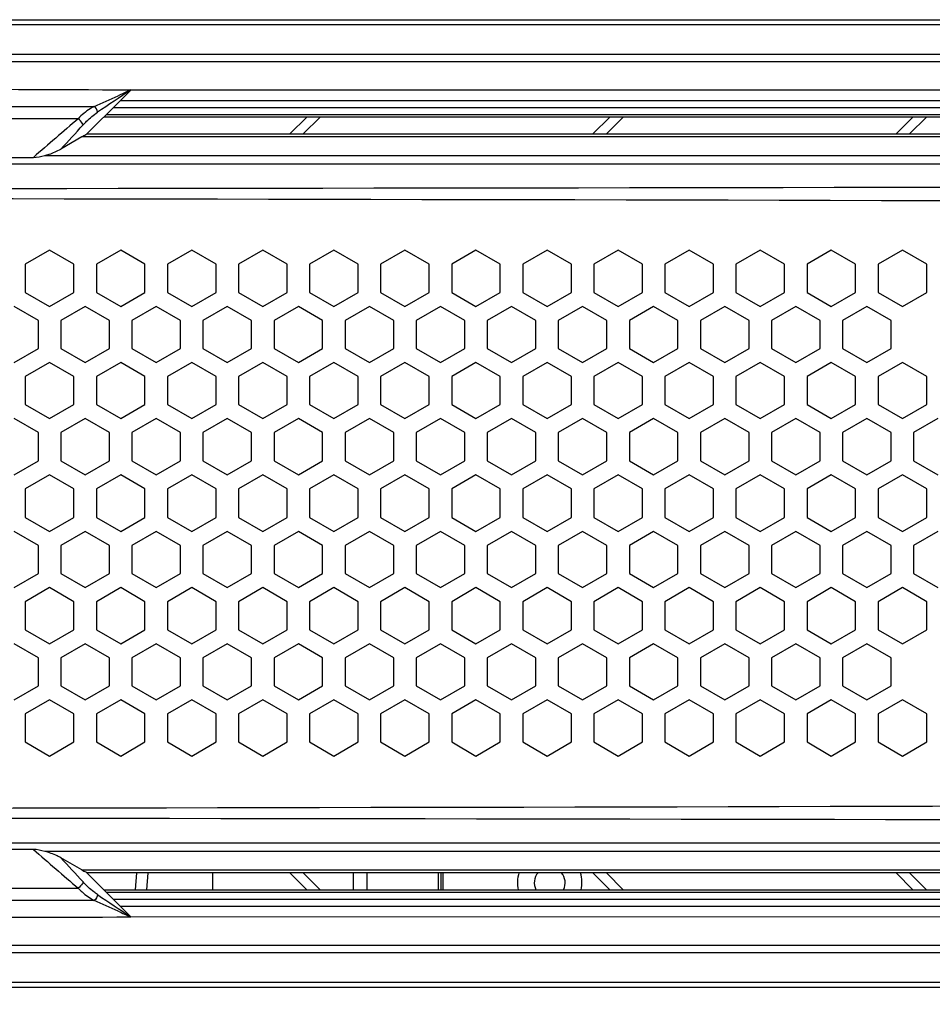
# Model space of a CAD drawing. Extents: x 0 to 168, y 0 to 119.
# Drawn here: x 23 to 31, y 30 to 38 of the extents above; entities that cross this region are included whole.
import ezdxf

# ---------------------------------------------------------------- set-up
doc = ezdxf.new("R2010")
doc.units = 0
doc.header["$MEASUREMENT"] = 0
doc.layers.get('0').update_dxf_attribs({"linetype": 'CONTINUOUS'})
doc.layers.get('DEFPOINTS').update_dxf_attribs({"linetype": 'CONTINUOUS'})
doc.layers.add('02___PRT_ALL_AXES', color=7, linetype='CONTINUOUS')
doc.styles.get("Standard").update_dxf_attribs({"font": 'txt.shx', "bigfont": 'chineset.shx'})
doc.dimstyles.new('DIMSTYLE_1', dxfattribs={"dimtxt": 0.15625, "dimasz": 0.1875, "dimexe": 0.18, "dimexo": 0.0625, "dimgap": 0.09, "dimtad": 1, "dimzin": 0, "dimtxsty": 'STANDARD', "dimblk": '_FILLED', "dimblk1": '_FILLED', "dimblk2": '_FILLED', "dimcen": 0.09, "dimazin": 3, "dimtfac": 1, "dimtofl": 0, "dimtmove": 0, "dimatfit": 3, "dimtolj": 1, "dimtzin": 0})

# ---------------------------------------------------------------- blocks, each defined once
blk = doc.blocks.new('_FILLED')
at = {"color": 0, "linetype": 'BYBLOCK'}
blk.add_solid([(0, 0), (-1, 0.1667), (-1, -0.1667)], dxfattribs=at)
blk = doc.blocks.new('*D41')
at = {"color": 0, "linetype": 'CONTINUOUS'}
for p, q in [((4.0588, 29.9462), (4.0588, 23.5153)), ((47.8589, 29.9462), (47.8589, 23.5153)), ((5.0588, 23.6953), (46.8589, 23.6953))]:
    blk.add_line(p, q, dxfattribs=at)
at = {"layer": 'DEFPOINTS', "color": 0, "linetype": 'CONTINUOUS'}
for p in [(4.0588, 30.0087), (47.8589, 30.0087), (47.8589, 23.6953)]:
    blk.add_point(p, dxfattribs=at)
at = {"color": 0, "linetype": 'CONTINUOUS', "rotation": 180}
blk.add_blockref('_FILLED', (4.0588, 23.6953), dxfattribs=at)
at = {"color": 0, "linetype": 'CONTINUOUS'}
blk.add_blockref('_FILLED', (47.8589, 23.6953), dxfattribs=at)
at = {"color": 0, "linetype": 'CONTINUOUS', "insert": (25.9588, 24.8953), "char_height": 1.2, "attachment_point": 5}
blk.add_mtext('\\A1;43.8cm [17.24"]', dxfattribs=at)

msp = doc.modelspace()

# ---------------------------------------------------------------- linework, layer by layer
at = {"color": 0, "linetype": 'CONTINUOUS'}
for p, q in [((4.6988, 38.3535), (36.7305, 38.3535)), ((4.4594, 38.3119), (36.7305, 38.312)), ((36.7294, 38.309), (4.4594, 38.309)), ((7.5912, 38.0475), (36.7239, 38.0475)), ((36.6652, 37.9792), (7.5912, 37.9792)), ((23.8269, 37.7272), (23.7148, 37.6765)), ((23.7343, 37.6334), (23.8267, 37.7261)), ((35.8996, 37.7244), (23.8267, 37.7253)), ((19.733, 37.5803), (23.5015, 37.5803)), ((23.4275, 37.3266), (23.7343, 37.6334)), ((35.5843, 37.5692), (23.6701, 37.5692)), ((23.7343, 37.6334), (35.75, 37.6334)), ((23.3592, 37.4715), (19.6567, 37.4715)), ((35.4146, 37.4854), (23.5864, 37.4854)), ((23.6097, 37.5088), (35.4661, 37.5088)), ((25.3942, 37.4854), (25.2442, 37.3354)), ((25.5142, 37.4854), (25.3642, 37.3354)), ((28.0942, 37.4854), (27.9442, 37.3354)), ((28.2142, 37.4854), (28.0642, 37.3354)), ((30.7942, 37.4854), (30.6442, 37.3354)), ((30.9142, 37.4854), (30.7642, 37.3354)), ((23.3902, 37.3087), (23.2038, 37.2005)), ((35.2028, 37.3087), (23.3902, 37.3087)), ((23.4364, 37.3354), (35.1997, 37.3354)), ((19.3485, 37.1264), (22.9597, 37.1264)), ((23.061, 37.1434), (35.2028, 37.1434)), ((35.122, 37.0667), (7.0792, 37.0667)), ((23.1043, 36.2992), (22.8878, 36.1742)), ((23.3208, 36.1742), (23.1043, 36.2992)), ((23.7374, 36.2992), (23.5208, 36.1742)), ((23.9539, 36.1742), (23.7374, 36.2992)), ((24.3703, 36.2992), (24.1538, 36.1742)), ((24.5868, 36.1742), (24.3703, 36.2992)), ((25.0034, 36.2992), (24.7868, 36.1742)), ((25.2199, 36.1742), (25.0034, 36.2992)), ((25.6363, 36.2992), (25.4198, 36.1742)), ((25.8528, 36.1742), (25.6363, 36.2992)), ((26.2694, 36.2992), (26.0528, 36.1742)), ((26.4859, 36.1742), (26.2694, 36.2992)), ((26.9023, 36.2992), (26.6858, 36.1742)), ((27.1188, 36.1742), (26.9023, 36.2992)), ((27.5354, 36.2992), (27.3188, 36.1742)), ((27.7519, 36.1742), (27.5354, 36.2992)), ((28.1683, 36.2992), (27.9518, 36.1742)), ((28.3848, 36.1742), (28.1683, 36.2992)), ((28.8014, 36.2992), (28.5848, 36.1742)), ((29.0179, 36.1742), (28.8014, 36.2992)), ((29.4343, 36.2992), (29.2178, 36.1742)), ((29.6508, 36.1742), (29.4343, 36.2992)), ((30.0674, 36.2992), (29.8508, 36.1742)), ((30.2839, 36.1742), (30.0674, 36.2992)), ((30.7003, 36.2992), (30.4838, 36.1742)), ((30.9168, 36.1742), (30.7003, 36.2992)), ((22.8878, 36.1742), (22.8878, 35.9243)), ((23.3208, 35.9242), (23.3208, 36.1742)), ((23.5208, 36.1742), (23.5208, 35.9242)), ((23.9539, 35.9243), (23.9539, 36.1742)), ((24.1538, 36.1742), (24.1538, 35.9243)), ((24.5868, 35.9242), (24.5868, 36.1742)), ((24.7868, 36.1742), (24.7868, 35.9242)), ((25.2199, 35.9243), (25.2199, 36.1742)), ((25.4198, 36.1742), (25.4198, 35.9243)), ((25.8528, 35.9242), (25.8528, 36.1742)), ((26.0528, 36.1742), (26.0528, 35.9242)), ((26.4859, 35.9243), (26.4859, 36.1742)), ((26.6858, 36.1742), (26.6858, 35.9243)), ((27.1188, 35.9242), (27.1188, 36.1742)), ((27.3188, 36.1742), (27.3188, 35.9242)), ((27.7519, 35.9243), (27.7519, 36.1742)), ((27.9518, 36.1742), (27.9518, 35.9243)), ((28.3848, 35.9242), (28.3848, 36.1742)), ((28.5848, 36.1742), (28.5848, 35.9242)), ((29.0179, 35.9243), (29.0179, 36.1742)), ((29.2178, 36.1742), (29.2178, 35.9243)), ((29.6508, 35.9242), (29.6508, 36.1742)), ((29.8508, 36.1742), (29.8508, 35.9242)), ((30.2839, 35.9243), (30.2839, 36.1742)), ((30.4838, 36.1742), (30.4838, 35.9243)), ((30.9168, 35.9242), (30.9168, 36.1742)), ((22.8878, 35.9243), (23.1043, 35.7992)), ((23.1043, 35.7992), (23.3208, 35.9242)), ((23.5208, 35.9242), (23.7374, 35.7992)), ((23.7374, 35.7992), (23.9539, 35.9243)), ((24.1538, 35.9243), (24.3703, 35.7992)), ((24.3703, 35.7992), (24.5868, 35.9242)), ((24.7868, 35.9242), (25.0034, 35.7992)), ((25.0034, 35.7992), (25.2199, 35.9243)), ((25.4198, 35.9243), (25.6363, 35.7992)), ((25.6363, 35.7992), (25.8528, 35.9242)), ((26.0528, 35.9242), (26.2694, 35.7992)), ((26.2694, 35.7992), (26.4859, 35.9243)), ((26.6858, 35.9243), (26.9023, 35.7992)), ((26.9023, 35.7992), (27.1188, 35.9242)), ((27.3188, 35.9242), (27.5354, 35.7992)), ((27.5354, 35.7992), (27.7519, 35.9243)), ((27.9518, 35.9243), (28.1683, 35.7992)), ((28.1683, 35.7992), (28.3848, 35.9242)), ((28.5848, 35.9242), (28.8014, 35.7992)), ((28.8014, 35.7992), (29.0179, 35.9243)), ((29.2178, 35.9243), (29.4343, 35.7992)), ((29.4343, 35.7992), (29.6508, 35.9242)), ((29.8508, 35.9242), (30.0674, 35.7992)), ((30.0674, 35.7992), (30.2839, 35.9243)), ((30.4838, 35.9243), (30.7003, 35.7992)), ((30.7003, 35.7992), (30.9168, 35.9242)), ((23.0044, 35.6743), (22.7879, 35.7992)), ((23.4209, 35.7993), (23.2044, 35.6743)), ((23.6374, 35.6743), (23.4209, 35.7993)), ((24.0539, 35.7992), (23.8374, 35.6743)), ((24.2704, 35.6743), (24.0539, 35.7992)), ((24.6869, 35.7993), (24.4704, 35.6743)), ((24.9034, 35.6743), (24.6869, 35.7993)), ((25.3199, 35.7992), (25.1034, 35.6743)), ((25.5364, 35.6743), (25.3199, 35.7992)), ((25.9529, 35.7993), (25.7364, 35.6743)), ((26.1694, 35.6743), (25.9529, 35.7993)), ((26.5859, 35.7992), (26.3694, 35.6743)), ((26.8024, 35.6743), (26.5859, 35.7992)), ((27.2189, 35.7993), (27.0024, 35.6743)), ((27.4354, 35.6743), (27.2189, 35.7993)), ((27.8519, 35.7992), (27.6354, 35.6743)), ((28.0684, 35.6743), (27.8519, 35.7992)), ((28.4849, 35.7993), (28.2684, 35.6743)), ((28.7014, 35.6743), (28.4849, 35.7993)), ((29.1179, 35.7992), (28.9014, 35.6743)), ((29.3344, 35.6743), (29.1179, 35.7992)), ((29.7509, 35.7993), (29.5344, 35.6743)), ((29.9674, 35.6743), (29.7509, 35.7993)), ((30.3839, 35.7992), (30.1674, 35.6743)), ((30.6004, 35.6743), (30.3839, 35.7992)), ((23.0044, 35.4243), (23.0044, 35.6743)), ((23.2044, 35.6743), (23.2044, 35.4243)), ((23.6374, 35.4243), (23.6374, 35.6743)), ((23.8374, 35.6743), (23.8374, 35.4243)), ((24.2704, 35.4243), (24.2704, 35.6743)), ((24.4704, 35.6743), (24.4704, 35.4243)), ((24.9034, 35.4243), (24.9034, 35.6743)), ((25.1034, 35.6743), (25.1034, 35.4243)), ((25.5364, 35.4243), (25.5364, 35.6743)), ((25.7364, 35.6743), (25.7364, 35.4243)), ((26.1694, 35.4243), (26.1694, 35.6743)), ((26.3694, 35.6743), (26.3694, 35.4243)), ((26.8024, 35.4243), (26.8024, 35.6743)), ((27.0024, 35.6743), (27.0024, 35.4243)), ((27.4354, 35.4243), (27.4354, 35.6743)), ((27.6354, 35.6743), (27.6354, 35.4243)), ((28.0684, 35.4243), (28.0684, 35.6743)), ((28.2684, 35.6743), (28.2684, 35.4243)), ((28.7014, 35.4243), (28.7014, 35.6743)), ((28.9014, 35.6743), (28.9014, 35.4243)), ((29.3344, 35.4243), (29.3344, 35.6743)), ((29.5344, 35.6743), (29.5344, 35.4243)), ((29.9674, 35.4243), (29.9674, 35.6743)), ((30.1674, 35.6743), (30.1674, 35.4243)), ((30.6004, 35.4243), (30.6004, 35.6743)), ((22.7879, 35.2993), (23.0044, 35.4243)), ((23.2044, 35.4243), (23.4209, 35.2993)), ((23.4209, 35.2993), (23.6374, 35.4243)), ((23.8374, 35.4243), (24.0539, 35.2993)), ((24.0539, 35.2993), (24.2704, 35.4243)), ((24.4704, 35.4243), (24.6869, 35.2993)), ((24.6869, 35.2993), (24.9034, 35.4243)), ((25.1034, 35.4243), (25.3199, 35.2993)), ((25.3199, 35.2993), (25.5364, 35.4243)), ((25.7364, 35.4243), (25.9529, 35.2993)), ((25.9529, 35.2993), (26.1694, 35.4243)), ((26.3694, 35.4243), (26.5859, 35.2993)), ((26.5859, 35.2993), (26.8024, 35.4243)), ((27.0024, 35.4243), (27.2189, 35.2993)), ((27.2189, 35.2993), (27.4354, 35.4243)), ((27.6354, 35.4243), (27.8519, 35.2993)), ((27.8519, 35.2993), (28.0684, 35.4243)), ((28.2684, 35.4243), (28.4849, 35.2993)), ((28.4849, 35.2993), (28.7014, 35.4243)), ((28.9014, 35.4243), (29.1179, 35.2993)), ((29.1179, 35.2993), (29.3344, 35.4243)), ((29.5344, 35.4243), (29.7509, 35.2993)), ((29.7509, 35.2993), (29.9674, 35.4243)), ((30.1674, 35.4243), (30.3839, 35.2993)), ((30.3839, 35.2993), (30.6004, 35.4243)), ((23.1043, 35.2993), (22.8878, 35.1743)), ((23.3208, 35.1743), (23.1043, 35.2993)), ((23.7374, 35.2993), (23.5208, 35.1743)), ((23.9539, 35.1743), (23.7374, 35.2993)), ((24.3703, 35.2993), (24.1538, 35.1743)), ((24.5868, 35.1743), (24.3703, 35.2993)), ((25.0034, 35.2993), (24.7868, 35.1743)), ((25.2199, 35.1743), (25.0034, 35.2993)), ((25.6363, 35.2993), (25.4198, 35.1743)), ((25.8528, 35.1743), (25.6363, 35.2993)), ((26.2694, 35.2993), (26.0528, 35.1743)), ((26.4859, 35.1743), (26.2694, 35.2993)), ((26.9023, 35.2993), (26.6858, 35.1743)), ((27.1188, 35.1743), (26.9023, 35.2993)), ((27.5354, 35.2993), (27.3188, 35.1743)), ((27.7519, 35.1743), (27.5354, 35.2993)), ((28.1683, 35.2993), (27.9518, 35.1743)), ((28.3848, 35.1743), (28.1683, 35.2993)), ((28.8014, 35.2993), (28.5848, 35.1743)), ((29.0179, 35.1743), (28.8014, 35.2993)), ((29.4343, 35.2993), (29.2178, 35.1743)), ((29.6508, 35.1743), (29.4343, 35.2993)), ((30.0674, 35.2993), (29.8508, 35.1743)), ((30.2839, 35.1743), (30.0674, 35.2993)), ((30.7003, 35.2993), (30.4838, 35.1743)), ((30.9168, 35.1743), (30.7003, 35.2993)), ((22.8878, 35.1743), (22.8878, 34.9243)), ((23.3208, 34.9243), (23.3208, 35.1743)), ((23.5208, 35.1743), (23.5208, 34.9243)), ((23.9539, 34.9243), (23.9539, 35.1743)), ((24.1538, 35.1743), (24.1538, 34.9243)), ((24.5868, 34.9243), (24.5868, 35.1743)), ((24.7868, 35.1743), (24.7868, 34.9243)), ((25.2199, 34.9243), (25.2199, 35.1743)), ((25.4198, 35.1743), (25.4198, 34.9243)), ((25.8528, 34.9243), (25.8528, 35.1743)), ((26.0528, 35.1743), (26.0528, 34.9243)), ((26.4859, 34.9243), (26.4859, 35.1743)), ((26.6858, 35.1743), (26.6858, 34.9243)), ((27.1188, 34.9243), (27.1188, 35.1743)), ((27.3188, 35.1743), (27.3188, 34.9243)), ((27.7519, 34.9243), (27.7519, 35.1743)), ((27.9518, 35.1743), (27.9518, 34.9243)), ((28.3848, 34.9243), (28.3848, 35.1743)), ((28.5848, 35.1743), (28.5848, 34.9243)), ((29.0179, 34.9243), (29.0179, 35.1743)), ((29.2178, 35.1743), (29.2178, 34.9243)), ((29.6508, 34.9243), (29.6508, 35.1743)), ((29.8508, 35.1743), (29.8508, 34.9243)), ((30.2839, 34.9243), (30.2839, 35.1743)), ((30.4838, 35.1743), (30.4838, 34.9243)), ((30.9168, 34.9243), (30.9168, 35.1743)), ((22.8878, 34.9243), (23.1043, 34.7993)), ((23.1043, 34.7993), (23.3208, 34.9243)), ((23.5208, 34.9243), (23.7374, 34.7993)), ((23.7374, 34.7993), (23.9539, 34.9243)), ((24.1538, 34.9243), (24.3703, 34.7993)), ((24.3703, 34.7993), (24.5868, 34.9243)), ((24.7868, 34.9243), (25.0034, 34.7993)), ((25.0034, 34.7993), (25.2199, 34.9243)), ((25.4198, 34.9243), (25.6363, 34.7993)), ((25.6363, 34.7993), (25.8528, 34.9243)), ((26.0528, 34.9243), (26.2694, 34.7993)), ((26.2694, 34.7993), (26.4859, 34.9243)), ((26.6858, 34.9243), (26.9023, 34.7993)), ((26.9023, 34.7993), (27.1188, 34.9243)), ((27.3188, 34.9243), (27.5354, 34.7993)), ((27.5354, 34.7993), (27.7519, 34.9243)), ((27.9518, 34.9243), (28.1683, 34.7993)), ((28.1683, 34.7993), (28.3848, 34.9243)), ((28.5848, 34.9243), (28.8014, 34.7993)), ((28.8014, 34.7993), (29.0179, 34.9243)), ((29.2178, 34.9243), (29.4343, 34.7993)), ((29.4343, 34.7993), (29.6508, 34.9243)), ((29.8508, 34.9243), (30.0674, 34.7993)), ((30.0674, 34.7993), (30.2839, 34.9243)), ((30.4838, 34.9243), (30.7003, 34.7993)), ((30.7003, 34.7993), (30.9168, 34.9243)), ((23.0044, 34.6743), (22.7879, 34.7993)), ((23.4209, 34.7993), (23.2044, 34.6743)), ((23.6374, 34.6743), (23.4209, 34.7993)), ((24.0539, 34.7993), (23.8374, 34.6743)), ((24.2704, 34.6743), (24.0539, 34.7993)), ((24.6869, 34.7993), (24.4704, 34.6743)), ((24.9034, 34.6743), (24.6869, 34.7993)), ((25.3199, 34.7993), (25.1034, 34.6743)), ((25.5364, 34.6743), (25.3199, 34.7993)), ((25.9529, 34.7993), (25.7364, 34.6743)), ((26.1694, 34.6743), (25.9529, 34.7993)), ((26.5859, 34.7993), (26.3694, 34.6743)), ((26.8024, 34.6743), (26.5859, 34.7993)), ((27.2189, 34.7993), (27.0024, 34.6743)), ((27.4354, 34.6743), (27.2189, 34.7993)), ((27.8519, 34.7993), (27.6354, 34.6743)), ((28.0684, 34.6743), (27.8519, 34.7993)), ((28.4849, 34.7993), (28.2684, 34.6743)), ((28.7014, 34.6743), (28.4849, 34.7993)), ((29.1179, 34.7993), (28.9014, 34.6743)), ((29.3344, 34.6743), (29.1179, 34.7993)), ((29.7509, 34.7993), (29.5344, 34.6743)), ((29.9674, 34.6743), (29.7509, 34.7993)), ((30.3839, 34.7993), (30.1674, 34.6743)), ((30.6004, 34.6743), (30.3839, 34.7993)), ((31.0169, 34.7993), (30.8004, 34.6743)), ((23.0044, 34.4243), (23.0044, 34.6743)), ((23.2044, 34.6743), (23.2044, 34.4243)), ((23.6374, 34.4243), (23.6374, 34.6743)), ((23.8374, 34.6743), (23.8374, 34.4243)), ((24.2704, 34.4243), (24.2704, 34.6743)), ((24.4704, 34.6743), (24.4704, 34.4243)), ((24.9034, 34.4243), (24.9034, 34.6743)), ((25.1034, 34.6743), (25.1034, 34.4243)), ((25.5364, 34.4243), (25.5364, 34.6743)), ((25.7364, 34.6743), (25.7364, 34.4243)), ((26.1694, 34.4243), (26.1694, 34.6743)), ((26.3694, 34.6743), (26.3694, 34.4243)), ((26.8024, 34.4243), (26.8024, 34.6743)), ((27.0024, 34.6743), (27.0024, 34.4243)), ((27.4354, 34.4243), (27.4354, 34.6743)), ((27.6354, 34.6743), (27.6354, 34.4243)), ((28.0684, 34.4243), (28.0684, 34.6743)), ((28.2684, 34.6743), (28.2684, 34.4243)), ((28.7014, 34.4243), (28.7014, 34.6743)), ((28.9014, 34.6743), (28.9014, 34.4243)), ((29.3344, 34.4243), (29.3344, 34.6743)), ((29.5344, 34.6743), (29.5344, 34.4243)), ((29.9674, 34.4243), (29.9674, 34.6743)), ((30.1674, 34.6743), (30.1674, 34.4243)), ((30.6004, 34.4243), (30.6004, 34.6743)), ((30.8004, 34.6743), (30.8004, 34.4243)), ((22.7879, 34.2993), (23.0044, 34.4243)), ((23.2044, 34.4243), (23.4209, 34.2993)), ((23.4209, 34.2993), (23.6374, 34.4243)), ((23.8374, 34.4243), (24.0539, 34.2993)), ((24.0539, 34.2993), (24.2704, 34.4243)), ((24.4704, 34.4243), (24.6869, 34.2993)), ((24.6869, 34.2993), (24.9034, 34.4243)), ((25.1034, 34.4243), (25.3199, 34.2993)), ((25.3199, 34.2993), (25.5364, 34.4243)), ((25.7364, 34.4243), (25.9529, 34.2993)), ((25.9529, 34.2993), (26.1694, 34.4243)), ((26.3694, 34.4243), (26.5859, 34.2993)), ((26.5859, 34.2993), (26.8024, 34.4243)), ((27.0024, 34.4243), (27.2189, 34.2993)), ((27.2189, 34.2993), (27.4354, 34.4243)), ((27.6354, 34.4243), (27.8519, 34.2993)), ((27.8519, 34.2993), (28.0684, 34.4243)), ((28.2684, 34.4243), (28.4849, 34.2993)), ((28.4849, 34.2993), (28.7014, 34.4243)), ((28.9014, 34.4243), (29.1179, 34.2993)), ((29.1179, 34.2993), (29.3344, 34.4243)), ((29.5344, 34.4243), (29.7509, 34.2993)), ((29.7509, 34.2993), (29.9674, 34.4243)), ((30.1674, 34.4243), (30.3839, 34.2993)), ((30.3839, 34.2993), (30.6004, 34.4243)), ((30.8004, 34.4243), (31.0169, 34.2993)), ((23.1043, 34.2993), (22.8878, 34.1743)), ((23.3208, 34.1743), (23.1043, 34.2993)), ((23.7374, 34.2993), (23.5208, 34.1743)), ((23.9539, 34.1743), (23.7374, 34.2993)), ((24.3703, 34.2993), (24.1538, 34.1743)), ((24.5868, 34.1743), (24.3703, 34.2993)), ((25.0034, 34.2993), (24.7868, 34.1743)), ((25.2199, 34.1743), (25.0034, 34.2993)), ((25.6363, 34.2993), (25.4198, 34.1743)), ((25.8528, 34.1743), (25.6363, 34.2993)), ((26.2694, 34.2993), (26.0528, 34.1743)), ((26.4859, 34.1743), (26.2694, 34.2993)), ((26.9023, 34.2993), (26.6858, 34.1743)), ((27.1188, 34.1743), (26.9023, 34.2993)), ((27.5354, 34.2993), (27.3188, 34.1743)), ((27.7519, 34.1743), (27.5354, 34.2993)), ((28.1683, 34.2993), (27.9518, 34.1743)), ((28.3848, 34.1743), (28.1683, 34.2993)), ((28.8014, 34.2993), (28.5848, 34.1743)), ((29.0179, 34.1743), (28.8014, 34.2993)), ((29.4343, 34.2993), (29.2178, 34.1743)), ((29.6508, 34.1743), (29.4343, 34.2993)), ((30.0674, 34.2993), (29.8508, 34.1743)), ((30.2839, 34.1743), (30.0674, 34.2993)), ((30.7003, 34.2993), (30.4838, 34.1743)), ((30.9168, 34.1743), (30.7003, 34.2993)), ((22.8878, 34.1743), (22.8878, 33.9182)), ((23.3208, 33.9182), (23.3208, 34.1743)), ((23.5208, 34.1743), (23.5208, 33.9182)), ((23.9539, 33.9182), (23.9539, 34.1743)), ((24.1538, 34.1743), (24.1538, 33.9182)), ((24.5868, 33.9182), (24.5868, 34.1743)), ((24.7868, 34.1743), (24.7868, 33.9182)), ((25.2199, 33.9182), (25.2199, 34.1743)), ((25.4198, 34.1743), (25.4198, 33.9182)), ((25.8528, 33.9182), (25.8528, 34.1743)), ((26.0528, 34.1743), (26.0528, 33.9182)), ((26.4859, 33.9182), (26.4859, 34.1743)), ((26.6858, 34.1743), (26.6858, 33.9182)), ((27.1188, 33.9182), (27.1188, 34.1743)), ((27.3188, 34.1743), (27.3188, 33.9182)), ((27.7519, 33.9182), (27.7519, 34.1743)), ((27.9518, 34.1743), (27.9518, 33.9182)), ((28.3848, 33.9182), (28.3848, 34.1743)), ((28.5848, 34.1743), (28.5848, 33.9182)), ((29.0179, 33.9182), (29.0179, 34.1743)), ((29.2178, 34.1743), (29.2178, 33.9182)), ((29.6508, 33.9182), (29.6508, 34.1743)), ((29.8508, 34.1743), (29.8508, 33.9182)), ((30.2839, 33.9182), (30.2839, 34.1743)), ((30.4838, 34.1743), (30.4838, 33.9182)), ((30.9168, 33.9182), (30.9168, 34.1743)), ((22.8878, 33.9182), (23.1043, 33.7932)), ((23.1043, 33.7932), (23.3208, 33.9182)), ((23.5208, 33.9182), (23.7374, 33.7932)), ((23.7374, 33.7932), (23.9539, 33.9182)), ((24.1538, 33.9182), (24.3703, 33.7932)), ((24.3703, 33.7932), (24.5868, 33.9182)), ((24.7868, 33.9182), (25.0034, 33.7932)), ((25.0034, 33.7932), (25.2199, 33.9182)), ((25.4198, 33.9182), (25.6363, 33.7932)), ((25.6363, 33.7932), (25.8528, 33.9182)), ((26.0528, 33.9182), (26.2694, 33.7932)), ((26.2694, 33.7932), (26.4859, 33.9182)), ((26.6858, 33.9182), (26.9023, 33.7932)), ((26.9023, 33.7932), (27.1188, 33.9182)), ((27.3188, 33.9182), (27.5354, 33.7932)), ((27.5354, 33.7932), (27.7519, 33.9182)), ((27.9518, 33.9182), (28.1683, 33.7932)), ((28.1683, 33.7932), (28.3848, 33.9182)), ((28.5848, 33.9182), (28.8014, 33.7932)), ((28.8014, 33.7932), (29.0179, 33.9182)), ((29.2178, 33.9182), (29.4343, 33.7932)), ((29.4343, 33.7932), (29.6508, 33.9182)), ((29.8508, 33.9182), (30.0674, 33.7932)), ((30.0674, 33.7932), (30.2839, 33.9182)), ((30.4838, 33.9182), (30.7003, 33.7932)), ((30.7003, 33.7932), (30.9168, 33.9182)), ((23.0044, 33.6682), (22.7879, 33.7932)), ((23.4209, 33.7932), (23.2044, 33.6682)), ((23.6374, 33.6682), (23.4209, 33.7932)), ((24.0539, 33.7932), (23.8374, 33.6682)), ((24.2704, 33.6682), (24.0539, 33.7932)), ((24.6869, 33.7932), (24.4704, 33.6682)), ((24.9034, 33.6682), (24.6869, 33.7932)), ((25.3199, 33.7932), (25.1034, 33.6682)), ((25.5364, 33.6682), (25.3199, 33.7932)), ((25.9529, 33.7932), (25.7364, 33.6682)), ((26.1694, 33.6682), (25.9529, 33.7932)), ((26.5859, 33.7932), (26.3694, 33.6682)), ((26.8024, 33.6682), (26.5859, 33.7932)), ((27.2189, 33.7932), (27.0024, 33.6682)), ((27.4354, 33.6682), (27.2189, 33.7932)), ((27.8519, 33.7932), (27.6354, 33.6682)), ((28.0684, 33.6682), (27.8519, 33.7932)), ((28.4849, 33.7932), (28.2684, 33.6682)), ((28.7014, 33.6682), (28.4849, 33.7932)), ((29.1179, 33.7932), (28.9014, 33.6682)), ((29.3344, 33.6682), (29.1179, 33.7932)), ((29.7509, 33.7932), (29.5344, 33.6682)), ((29.9674, 33.6682), (29.7509, 33.7932)), ((30.3839, 33.7932), (30.1674, 33.6682)), ((30.6004, 33.6682), (30.3839, 33.7932)), ((31.0169, 33.7932), (30.8004, 33.6682)), ((23.0044, 33.4182), (23.0044, 33.6682)), ((23.2044, 33.6682), (23.2044, 33.4182)), ((23.6374, 33.4182), (23.6374, 33.6682)), ((23.8374, 33.6682), (23.8374, 33.4182)), ((24.2704, 33.4182), (24.2704, 33.6682)), ((24.4704, 33.6682), (24.4704, 33.4182)), ((24.9034, 33.4182), (24.9034, 33.6682)), ((25.1034, 33.6682), (25.1034, 33.4182)), ((25.5364, 33.4182), (25.5364, 33.6682)), ((25.7364, 33.6682), (25.7364, 33.4182)), ((26.1694, 33.4182), (26.1694, 33.6682)), ((26.3694, 33.6682), (26.3694, 33.4182)), ((26.8024, 33.4182), (26.8024, 33.6682)), ((27.0024, 33.6682), (27.0024, 33.4182)), ((27.4354, 33.4182), (27.4354, 33.6682)), ((27.6354, 33.6682), (27.6354, 33.4182)), ((28.0684, 33.4182), (28.0684, 33.6682)), ((28.2684, 33.6682), (28.2684, 33.4182)), ((28.7014, 33.4182), (28.7014, 33.6682)), ((28.9014, 33.6682), (28.9014, 33.4182)), ((29.3344, 33.4182), (29.3344, 33.6682)), ((29.5344, 33.6682), (29.5344, 33.4182)), ((29.9674, 33.4182), (29.9674, 33.6682)), ((30.1674, 33.6682), (30.1674, 33.4182)), ((30.6004, 33.4182), (30.6004, 33.6682)), ((30.8004, 33.6682), (30.8004, 33.4182)), ((22.7879, 33.2932), (23.0044, 33.4182)), ((23.2044, 33.4182), (23.4209, 33.2932)), ((23.4209, 33.2932), (23.6374, 33.4182)), ((23.8374, 33.4182), (24.0539, 33.2932)), ((24.0539, 33.2932), (24.2704, 33.4182)), ((24.4704, 33.4182), (24.6869, 33.2932)), ((24.6869, 33.2932), (24.9034, 33.4182)), ((25.1034, 33.4182), (25.3199, 33.2932)), ((25.3199, 33.2932), (25.5364, 33.4182)), ((25.7364, 33.4182), (25.9529, 33.2932)), ((25.9529, 33.2932), (26.1694, 33.4182)), ((26.3694, 33.4182), (26.5859, 33.2932)), ((26.5859, 33.2932), (26.8024, 33.4182)), ((27.0024, 33.4182), (27.2189, 33.2932)), ((27.2189, 33.2932), (27.4354, 33.4182)), ((27.6354, 33.4182), (27.8519, 33.2932)), ((27.8519, 33.2932), (28.0684, 33.4182)), ((28.2684, 33.4182), (28.4849, 33.2932)), ((28.4849, 33.2932), (28.7014, 33.4182)), ((28.9014, 33.4182), (29.1179, 33.2932)), ((29.1179, 33.2932), (29.3344, 33.4182)), ((29.5344, 33.4182), (29.7509, 33.2932)), ((29.7509, 33.2932), (29.9674, 33.4182)), ((30.1674, 33.4182), (30.3839, 33.2932)), ((30.3839, 33.2932), (30.6004, 33.4182)), ((30.8004, 33.4182), (31.0169, 33.2932)), ((23.1043, 33.2932), (22.8878, 33.1682)), ((23.3208, 33.1682), (23.1043, 33.2932)), ((23.7374, 33.2932), (23.5208, 33.1682)), ((23.9539, 33.1682), (23.7374, 33.2932)), ((24.3703, 33.2932), (24.1538, 33.1682)), ((24.5868, 33.1682), (24.3703, 33.2932)), ((25.0034, 33.2932), (24.7868, 33.1682)), ((25.2199, 33.1682), (25.0034, 33.2932)), ((25.6363, 33.2932), (25.4198, 33.1682)), ((25.8528, 33.1682), (25.6363, 33.2932)), ((26.2694, 33.2932), (26.0528, 33.1682)), ((26.4859, 33.1682), (26.2694, 33.2932)), ((26.9023, 33.2932), (26.6858, 33.1682)), ((27.1188, 33.1682), (26.9023, 33.2932)), ((27.5354, 33.2932), (27.3188, 33.1682)), ((27.7519, 33.1682), (27.5354, 33.2932)), ((28.1683, 33.2932), (27.9518, 33.1682)), ((28.3848, 33.1682), (28.1683, 33.2932)), ((28.8014, 33.2932), (28.5848, 33.1682)), ((29.0179, 33.1682), (28.8014, 33.2932)), ((29.4343, 33.2932), (29.2178, 33.1682)), ((29.6508, 33.1682), (29.4343, 33.2932)), ((30.0674, 33.2932), (29.8508, 33.1682)), ((30.2839, 33.1682), (30.0674, 33.2932)), ((30.7003, 33.2932), (30.4838, 33.1682)), ((30.9168, 33.1682), (30.7003, 33.2932)), ((22.8878, 33.1682), (22.8878, 32.9182)), ((23.3208, 32.9182), (23.3208, 33.1682)), ((23.5208, 33.1682), (23.5208, 32.9182)), ((23.9539, 32.9182), (23.9539, 33.1682)), ((24.1538, 33.1682), (24.1538, 32.9182)), ((24.5868, 32.9182), (24.5868, 33.1682)), ((24.7868, 33.1682), (24.7868, 32.9182)), ((25.2199, 32.9182), (25.2199, 33.1682)), ((25.4198, 33.1682), (25.4198, 32.9182)), ((25.8528, 32.9182), (25.8528, 33.1682)), ((26.0528, 33.1682), (26.0528, 32.9182)), ((26.4859, 32.9182), (26.4859, 33.1682)), ((26.6858, 33.1682), (26.6858, 32.9182)), ((27.1188, 32.9182), (27.1188, 33.1682)), ((27.3188, 33.1682), (27.3188, 32.9182)), ((27.7519, 32.9182), (27.7519, 33.1682)), ((27.9518, 33.1682), (27.9518, 32.9182)), ((28.3848, 32.9182), (28.3848, 33.1682)), ((28.5848, 33.1682), (28.5848, 32.9182)), ((29.0179, 32.9182), (29.0179, 33.1682)), ((29.2178, 33.1682), (29.2178, 32.9182)), ((29.6508, 32.9182), (29.6508, 33.1682)), ((29.8508, 33.1682), (29.8508, 32.9182)), ((30.2839, 32.9182), (30.2839, 33.1682)), ((30.4838, 33.1682), (30.4838, 32.9182)), ((30.9168, 32.9182), (30.9168, 33.1682)), ((22.8878, 32.9182), (23.1043, 32.7932)), ((23.1043, 32.7932), (23.3208, 32.9182)), ((23.5208, 32.9182), (23.7374, 32.7932)), ((23.7374, 32.7932), (23.9539, 32.9182)), ((24.1538, 32.9182), (24.3703, 32.7932)), ((24.3703, 32.7932), (24.5868, 32.9182)), ((24.7868, 32.9182), (25.0034, 32.7932)), ((25.0034, 32.7932), (25.2199, 32.9182)), ((25.4198, 32.9182), (25.6363, 32.7932)), ((25.6363, 32.7932), (25.8528, 32.9182)), ((26.0528, 32.9182), (26.2694, 32.7932)), ((26.2694, 32.7932), (26.4859, 32.9182)), ((26.6858, 32.9182), (26.9023, 32.7932)), ((26.9023, 32.7932), (27.1188, 32.9182)), ((27.3188, 32.9182), (27.5354, 32.7932)), ((27.5354, 32.7932), (27.7519, 32.9182)), ((27.9518, 32.9182), (28.1683, 32.7932)), ((28.1683, 32.7932), (28.3848, 32.9182)), ((28.5848, 32.9182), (28.8014, 32.7932)), ((28.8014, 32.7932), (29.0179, 32.9182)), ((29.2178, 32.9182), (29.4343, 32.7932)), ((29.4343, 32.7932), (29.6508, 32.9182)), ((29.8508, 32.9182), (30.0674, 32.7932)), ((30.0674, 32.7932), (30.2839, 32.9182)), ((30.4838, 32.9182), (30.7003, 32.7932)), ((30.7003, 32.7932), (30.9168, 32.9182)), ((23.0044, 32.6682), (22.7879, 32.7932)), ((23.4209, 32.7932), (23.2044, 32.6682)), ((23.6374, 32.6682), (23.4209, 32.7932)), ((24.0539, 32.7932), (23.8374, 32.6682)), ((24.2704, 32.6682), (24.0539, 32.7932)), ((24.6869, 32.7932), (24.4704, 32.6682)), ((24.9034, 32.6682), (24.6869, 32.7932)), ((25.3199, 32.7932), (25.1034, 32.6682)), ((25.5364, 32.6682), (25.3199, 32.7932)), ((25.9529, 32.7932), (25.7364, 32.6682)), ((26.1694, 32.6682), (25.9529, 32.7932)), ((26.5859, 32.7932), (26.3694, 32.6682)), ((26.8024, 32.6682), (26.5859, 32.7932)), ((27.2189, 32.7932), (27.0024, 32.6682)), ((27.4354, 32.6682), (27.2189, 32.7932)), ((27.8519, 32.7932), (27.6354, 32.6682)), ((28.0684, 32.6682), (27.8519, 32.7932)), ((28.4849, 32.7932), (28.2684, 32.6682)), ((28.7014, 32.6682), (28.4849, 32.7932)), ((29.1179, 32.7932), (28.9014, 32.6682)), ((29.3344, 32.6682), (29.1179, 32.7932)), ((29.7509, 32.7932), (29.5344, 32.6682)), ((29.9674, 32.6682), (29.7509, 32.7932)), ((30.3839, 32.7932), (30.1674, 32.6682)), ((30.6004, 32.6682), (30.3839, 32.7932)), ((23.0044, 32.4182), (23.0044, 32.6682)), ((23.2044, 32.6682), (23.2044, 32.4182)), ((23.6374, 32.4182), (23.6374, 32.6682)), ((23.8374, 32.6682), (23.8374, 32.4182)), ((24.2704, 32.4182), (24.2704, 32.6682)), ((24.4704, 32.6682), (24.4704, 32.4182)), ((24.9034, 32.4182), (24.9034, 32.6682)), ((25.1034, 32.6682), (25.1034, 32.4182)), ((25.5364, 32.4182), (25.5364, 32.6682)), ((25.7364, 32.6682), (25.7364, 32.4182)), ((26.1694, 32.4182), (26.1694, 32.6682)), ((26.3694, 32.6682), (26.3694, 32.4182)), ((26.8024, 32.4182), (26.8024, 32.6682)), ((27.0024, 32.6682), (27.0024, 32.4182)), ((27.4354, 32.4182), (27.4354, 32.6682)), ((27.6354, 32.6682), (27.6354, 32.4182)), ((28.0684, 32.4182), (28.0684, 32.6682)), ((28.2684, 32.6682), (28.2684, 32.4182)), ((28.7014, 32.4182), (28.7014, 32.6682)), ((28.9014, 32.6682), (28.9014, 32.4182)), ((29.3344, 32.4182), (29.3344, 32.6682)), ((29.5344, 32.6682), (29.5344, 32.4182)), ((29.9674, 32.4182), (29.9674, 32.6682)), ((30.1674, 32.6682), (30.1674, 32.4182)), ((30.6004, 32.4182), (30.6004, 32.6682)), ((22.7879, 32.2932), (23.0044, 32.4182)), ((23.2044, 32.4182), (23.4209, 32.2932)), ((23.4209, 32.2932), (23.6374, 32.4182)), ((23.8374, 32.4182), (24.0539, 32.2932)), ((24.0539, 32.2932), (24.2704, 32.4182)), ((24.4704, 32.4182), (24.6869, 32.2932)), ((24.6869, 32.2932), (24.9034, 32.4182)), ((25.1034, 32.4182), (25.3199, 32.2932)), ((25.3199, 32.2932), (25.5364, 32.4182)), ((25.7364, 32.4182), (25.9529, 32.2932)), ((25.9529, 32.2932), (26.1694, 32.4182)), ((26.3694, 32.4182), (26.5859, 32.2932)), ((26.5859, 32.2932), (26.8024, 32.4182)), ((27.0024, 32.4182), (27.2189, 32.2932)), ((27.2189, 32.2932), (27.4354, 32.4182)), ((27.6354, 32.4182), (27.8519, 32.2932)), ((27.8519, 32.2932), (28.0684, 32.4182)), ((28.2684, 32.4182), (28.4849, 32.2932)), ((28.4849, 32.2932), (28.7014, 32.4182)), ((28.9014, 32.4182), (29.1179, 32.2932)), ((29.1179, 32.2932), (29.3344, 32.4182)), ((29.5344, 32.4182), (29.7509, 32.2932)), ((29.7509, 32.2932), (29.9674, 32.4182)), ((30.1674, 32.4182), (30.3839, 32.2932)), ((30.3839, 32.2932), (30.6004, 32.4182)), ((23.1043, 32.2932), (22.8878, 32.1682)), ((23.3208, 32.1682), (23.1043, 32.2932)), ((23.7374, 32.2932), (23.5208, 32.1682)), ((23.9539, 32.1682), (23.7374, 32.2932)), ((24.3703, 32.2932), (24.1538, 32.1682)), ((24.5868, 32.1682), (24.3703, 32.2932)), ((25.0034, 32.2932), (24.7868, 32.1682)), ((25.2199, 32.1682), (25.0034, 32.2932)), ((25.6363, 32.2932), (25.4198, 32.1682)), ((25.8528, 32.1682), (25.6363, 32.2932)), ((26.2694, 32.2932), (26.0528, 32.1682)), ((26.4859, 32.1682), (26.2694, 32.2932)), ((26.9023, 32.2932), (26.6858, 32.1682)), ((27.1188, 32.1682), (26.9023, 32.2932)), ((27.5354, 32.2932), (27.3188, 32.1682)), ((27.7519, 32.1682), (27.5354, 32.2932)), ((28.1683, 32.2932), (27.9518, 32.1682)), ((28.3848, 32.1682), (28.1683, 32.2932)), ((28.8014, 32.2932), (28.5848, 32.1682)), ((29.0179, 32.1682), (28.8014, 32.2932)), ((29.4343, 32.2932), (29.2178, 32.1682)), ((29.6508, 32.1682), (29.4343, 32.2932)), ((30.0674, 32.2932), (29.8508, 32.1682)), ((30.2839, 32.1682), (30.0674, 32.2932)), ((30.7003, 32.2932), (30.4838, 32.1682)), ((30.9168, 32.1682), (30.7003, 32.2932)), ((22.8878, 32.1682), (22.8878, 31.9182)), ((23.3208, 31.9182), (23.3208, 32.1682)), ((23.5208, 32.1682), (23.5208, 31.9182)), ((23.9539, 31.9182), (23.9539, 32.1682)), ((24.1538, 32.1682), (24.1538, 31.9182)), ((24.5868, 31.9182), (24.5868, 32.1682)), ((24.7868, 32.1682), (24.7868, 31.9182)), ((25.2199, 31.9182), (25.2199, 32.1682)), ((25.4198, 32.1682), (25.4198, 31.9182)), ((25.8528, 31.9182), (25.8528, 32.1682)), ((26.0528, 32.1682), (26.0528, 31.9182)), ((26.4859, 31.9182), (26.4859, 32.1682)), ((26.6858, 32.1682), (26.6858, 31.9182)), ((27.1188, 31.9182), (27.1188, 32.1682)), ((27.3188, 32.1682), (27.3188, 31.9182)), ((27.7519, 31.9182), (27.7519, 32.1682)), ((27.9518, 32.1682), (27.9518, 31.9182)), ((28.3848, 31.9182), (28.3848, 32.1682)), ((28.5848, 32.1682), (28.5848, 31.9182)), ((29.0179, 31.9182), (29.0179, 32.1682)), ((29.2178, 32.1682), (29.2178, 31.9182)), ((29.6508, 31.9182), (29.6508, 32.1682)), ((29.8508, 32.1682), (29.8508, 31.9182)), ((30.2839, 31.9182), (30.2839, 32.1682)), ((30.4838, 32.1682), (30.4838, 31.9182)), ((30.9168, 31.9182), (30.9168, 32.1682)), ((22.8878, 31.9182), (23.1043, 31.7932)), ((23.1043, 31.7932), (23.3208, 31.9182)), ((23.5208, 31.9182), (23.7374, 31.7932)), ((23.7374, 31.7932), (23.9539, 31.9182)), ((24.1538, 31.9182), (24.3703, 31.7932)), ((24.3703, 31.7932), (24.5868, 31.9182)), ((24.7868, 31.9182), (25.0034, 31.7932)), ((25.0034, 31.7932), (25.2199, 31.9182)), ((25.4198, 31.9182), (25.6363, 31.7932)), ((25.6363, 31.7932), (25.8528, 31.9182)), ((26.0528, 31.9182), (26.2694, 31.7932)), ((26.2694, 31.7932), (26.4859, 31.9182)), ((26.6858, 31.9182), (26.9023, 31.7932)), ((26.9023, 31.7932), (27.1188, 31.9182)), ((27.3188, 31.9182), (27.5354, 31.7932)), ((27.5354, 31.7932), (27.7519, 31.9182)), ((27.9518, 31.9182), (28.1683, 31.7932)), ((28.1683, 31.7932), (28.3848, 31.9182)), ((28.5848, 31.9182), (28.8014, 31.7932)), ((28.8014, 31.7932), (29.0179, 31.9182)), ((29.2178, 31.9182), (29.4343, 31.7932)), ((29.4343, 31.7932), (29.6508, 31.9182)), ((29.8508, 31.9182), (30.0674, 31.7932)), ((30.0674, 31.7932), (30.2839, 31.9182)), ((30.4838, 31.9182), (30.7003, 31.7932)), ((30.7003, 31.7932), (30.9168, 31.9182)), ((7.0792, 31.0202), (35.1221, 31.0202)), ((22.9597, 30.9605), (19.3485, 30.9605)), ((35.2028, 30.9435), (23.0611, 30.9435)), ((23.3902, 30.7782), (23.2038, 30.8864)), ((23.3902, 30.7782), (35.2028, 30.7782)), ((23.7343, 30.4535), (23.4275, 30.7603)), ((35.1997, 30.7515), (23.4364, 30.7515)), ((23.8688, 30.6015), (23.8819, 30.7515)), ((23.9692, 30.6015), (23.9823, 30.7515)), ((24.5588, 30.6015), (24.5588, 30.7515)), ((25.2442, 30.7515), (25.3942, 30.6015)), ((25.3642, 30.7515), (25.5142, 30.6015)), ((25.8088, 30.7515), (25.8088, 30.6015)), ((25.9288, 30.7515), (25.9288, 30.6015)), ((26.5688, 30.6015), (26.5688, 30.7515)), ((26.5888, 30.7515), (26.5888, 30.6015)), ((26.6088, 30.6015), (26.6088, 30.7515)), ((27.9442, 30.7515), (28.0942, 30.6015)), ((28.0642, 30.7515), (28.2142, 30.6015)), ((30.6442, 30.7515), (30.7942, 30.6015)), ((30.7642, 30.7515), (30.9142, 30.6015)), ((19.6568, 30.6154), (23.3592, 30.6154)), ((23.5864, 30.6015), (35.4146, 30.6015)), ((35.4661, 30.5781), (23.6097, 30.5781)), ((23.5015, 30.5066), (19.733, 30.5066)), ((23.6701, 30.5177), (35.5843, 30.5177)), ((35.75, 30.4535), (23.7343, 30.4535)), ((23.8267, 30.3608), (23.7343, 30.4535)), ((23.8267, 30.3616), (35.8996, 30.3625)), ((7.5912, 30.1077), (36.6701, 30.1077)), ((36.725, 30.0394), (7.5912, 30.0394)), ((4.4594, 29.7779), (36.7294, 29.7779)), ((36.7305, 29.775), (4.4594, 29.775)), ((4.6988, 29.7335), (36.7307, 29.7335))]:
    msp.add_line(p, q, dxfattribs=at)
for centre, radius, start, end in [((21.8126, -290.0545), 327.786, 89.647941, 90.346892), ((41.4936, 11.0003), 32.0376, 123.46585, 124.10324), ((6.5373, 75.4835), 41.5264, 294.1117, 294.43452), ((-58.2204, 112.4823), 110.893, 317.244629, 317.395816), ((6.3233, 14564.9311), 14528.0902, 270.00031674, 270.11530034), ((6.3245, -10153.6173), 10190.387, 89.83586274, 89.99955558), ((6.3236, 10222.2909), 10190.9737, 270.00044989, 270.16413331), ((6.3187, -14497.6348), 14528.8808, 89.88467381, 89.99966527), ((-32.6299, -20.7919), 76.0792, 42.566219, 42.786588), ((38.4206, 52.4942), 26.5121, 235.83128, 236.60149), ((12.4388, 5.6738), 27.1855, 65.4946, 65.98763), ((21.823, 535.9348), 505.5792, 269.773953, 270.227073), ((46.9901, 81.6043), 56.2365, 245.55106, 245.67647)]:
    msp.add_arc(centre, radius, start, end, dxfattribs=at)
msp.add_ellipse((23.3482, 37.1354), major_axis=(0.1584, 0.1884), ratio=0.423273, start_param=6.924329, end_param=7.148682, dxfattribs=at)
for points, start_tangent, end_tangent in [([(23.5015, 37.5803), (23.4651, 37.5595), (23.3592, 37.4715)], (-0.89042, -0.45514), (-0.687045, -0.726615)), ([(23.5305, 37.5284), (23.5015, 37.5803)], (0.080238, 0.996776), (-0.892406, 0.451234)), ([(23.3592, 37.4715), (22.9597, 37.1264)], (-0.759223, -0.650831), (-0.756875, -0.65356)), ([(23.4021, 37.4155), (23.395, 37.4302), (23.3592, 37.4715)], (-0.310423, 0.950599), (-0.76042, 0.649432)), ([(23.4021, 37.4155), (23.4335, 37.4479), (23.5305, 37.5284)], (0.676547, 0.736399), (0.827875, 0.560913)), ([(23.061, 37.1434), (23.1005, 37.1552), (23.2038, 37.2005)], (0.967236, 0.253878), (0.864849, 0.502032)), ([(22.9597, 37.1264), (23.061, 37.1434)], (1, -0.000301), (0.967241, 0.25386)), ([(23.061, 30.9435), (22.9597, 30.9605)], (-0.967234, 0.253885), (-1, -0.000314)), ([(22.9597, 30.9605), (23.3592, 30.6154)], (0.75691, -0.653519), (0.760322, -0.649546)), ([(23.2038, 30.8864), (23.1721, 30.9031), (23.0611, 30.9435)], (-0.864972, 0.501821), (-0.967234, 0.253885)), ([(23.3902, 30.7782), (23.4275, 30.7603)], (0.864928, -0.501896), (0.937376, -0.348319)), ([(23.4021, 30.6714), (23.3958, 30.658), (23.3592, 30.6154)], (-0.313019, -0.949747), (-0.759193, -0.650866)), ([(23.5305, 30.5585), (23.498, 30.5823), (23.4021, 30.6714)], (-0.826623, 0.562757), (-0.675889, 0.737004)), ([(23.3592, 30.6154), (23.3935, 30.5819), (23.5015, 30.5066)], (0.688224, -0.725498), (0.89152, -0.452982)), ([(23.5305, 30.5585), (23.5015, 30.5066)], (0.077843, -0.996966), (-0.89132, -0.453374))]:
    msp.add_spline(points, degree=3, dxfattribs=dict(at, start_tangent=start_tangent, end_tangent=end_tangent))
at = {"layer": '02___PRT_ALL_AXES', "color": 0, "linetype": 'CONTINUOUS'}
for radius, start, end in [(0.2875, 162.1663, 192.64469), (0.1375, 139.05182, 206.97116), (0.1375, 333.02884, 40.94818), (0.2875, 347.35531, 17.8337)]:
    msp.add_arc((27.5588, 30.6635), radius, start, end, dxfattribs=at)

# ---------------------------------------------------------------- dimensions: what is measured, and where the dimension line sits
at = {"color": 2, "linetype": 'CONTINUOUS'}
dim = msp.add_linear_dim(base=(47.8589, 23.6953), p1=(4.0588, 30.0087), p2=(47.8589, 30.0087), dimstyle='DIMSTYLE_1', override={"dimtxt": 1.2, "dimasz": 1, "dimgap": 0.6, "dimzin": 8, "dimpost": 'cm'}, dxfattribs=at)
dim.commit()
dim.dimension.update_dxf_attribs({"geometry": '*D41', "text_midpoint": (25.9588, 24.8953)})

doc.saveas('drawing.dxf')
